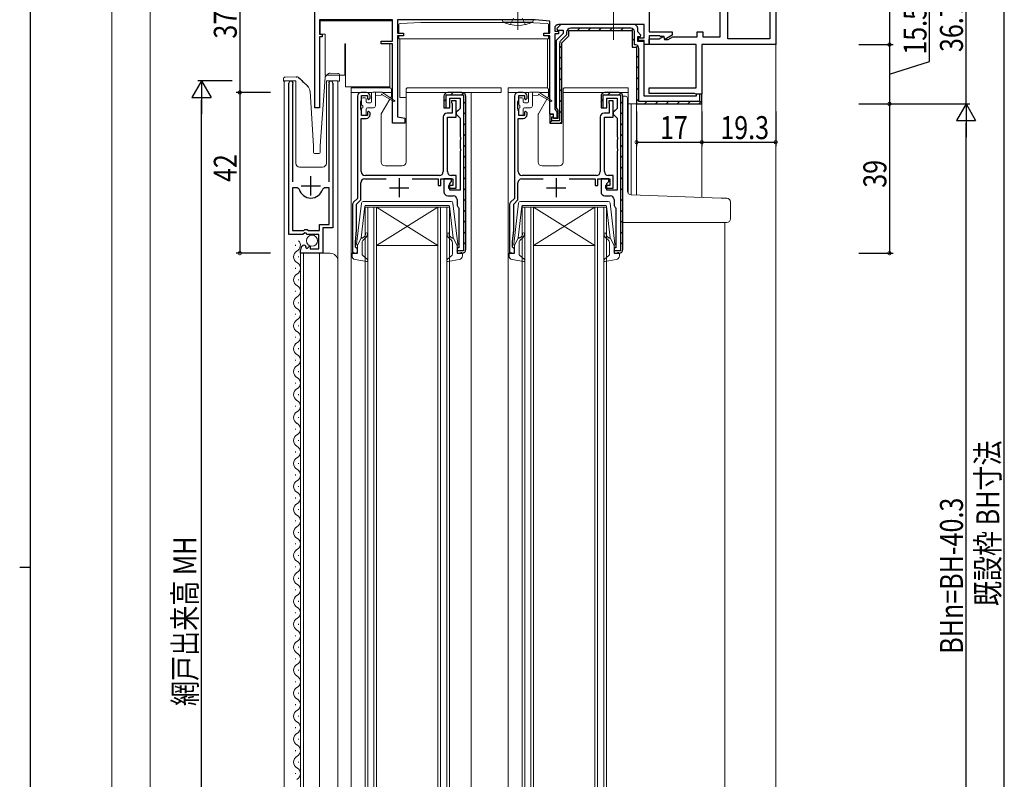
# Model space of a CAD drawing. Extents: x 0 to 793, y 0 to 564.
# Drawn here: x 0 to 257, y 243 to 442 of the extents above; entities that cross this region are included whole.
import ezdxf

# ---------------------------------------------------------------- set-up
doc = ezdxf.new("R2010")
doc.units = 0
doc.linetypes.add('YCENTER_1', pattern=[13, 10, -1, 1, -1])
for name, color, linetype in [('YKK_11', 7, 'CONTINUOUS'), ('YKK_12', 2, 'CONTINUOUS'), ('YKK_13', 4, 'CONTINUOUS'), ('YKK_D', 6, 'CONTINUOUS'), ('YKK_ZWAK', 7, 'CONTINUOUS'), ('YSS_K', 3, 'CONTINUOUS')]:
    doc.layers.add(name, color=color, linetype=linetype)
doc.styles.get("Standard").update_dxf_attribs({"font": 'ROMANS.SHX', "bigfont": 'EXTFONT.SHX'})

# ---------------------------------------------------------------- blocks, each defined once
blk = doc.blocks.new('A201')
at = {"layer": 'YKK_ZWAK', "color": 254, "linetype": 'Continuous'}
for p, q in [((21, 35), (21, 410)), ((19, 222.5), (21, 222.5))]:
    blk.add_line(p, q, dxfattribs=at)

msp = doc.modelspace()

# ---------------------------------------------------------------- linework, layer by layer
at = {"layer": 'YKK_11', "color": 7, "linetype": 'Continuous', "lineweight": 30}
for p, q in [((197.38, 464.62), (197.38, 435.42)), ((77.08, 418.92), (77.08, 460.62)), ((195.88, 460.12), (195.88, 436.92)), ((195.88, 460.12), (195.88, 436.92)), ((184.88, 436.92), (184.88, 451.62)), ((182.88, 437.42), (182.88, 446.12)), ((164.38, 444.02), (164.38, 438.72)), ((78.28, 441.92), (78.28, 438.12)), ((97.38, 441.92), (78.28, 441.92)), ((97.38, 436.32), (97.38, 441.92)), ((98.68, 441.92), (98.68, 438.42)), ((134.56, 441.92), (98.68, 441.92)), ((138.38, 441.52), (134.56, 441.92)), ((138.38, 438.42), (138.38, 441.52)), ((139.68, 439.62), (139.68, 438.92)), ((141.25, 440.62), (140.24, 439.61)), ((140.24, 439.61), (140.4, 439.22)), ((163.08, 440.62), (140.68, 440.62)), ((160.38, 440.62), (141.25, 440.62)), ((159.58, 439.72), (143.88, 439.72)), ((161.38, 438.74), (161.38, 439.62)), ((163.08, 437.22), (163.08, 440.62)), ((78.28, 438.12), (78.98, 438.12)), ((78.28, 437.42), (78.28, 418.92)), ((78.98, 437.42), (78.28, 437.42)), ((78.98, 438.12), (78.98, 437.42)), ((98.68, 438.42), (100.18, 438.42)), ((98.68, 437.72), (98.68, 416.56)), ((100.18, 437.72), (98.68, 437.72)), ((100.18, 438.42), (100.18, 437.72)), ((136.88, 438.42), (138.38, 438.42)), ((136.88, 437.72), (136.88, 438.42)), ((138.38, 437.72), (136.88, 437.72)), ((138.38, 417.22), (138.38, 437.72)), ((139.68, 438.92), (140.68, 438.92)), ((139.68, 438.22), (139.68, 418.52)), ((140.68, 438.22), (139.68, 438.22)), ((141.88, 438.32), (140.08, 436.52)), ((140.4, 439.22), (141.88, 439.22)), ((140.68, 438.92), (140.68, 438.22)), ((142.78, 437.95), (141.3, 436.47)), ((141.58, 435.9), (143.38, 437.7)), ((141.58, 435.9), (143.38, 437.7)), ((141.58, 435.9), (143.38, 437.7)), ((141.58, 435.9), (143.38, 437.7)), ((141.88, 439.22), (141.88, 438.32)), ((142.78, 438.62), (142.78, 437.95)), ((143.38, 439.12), (159.88, 439.12)), ((143.38, 437.7), (143.38, 439.12)), ((143.38, 439.12), (159.88, 439.12)), ((143.38, 437.7), (143.38, 439.12)), ((159.88, 439.12), (159.88, 434.72)), ((159.88, 439.12), (159.88, 434.72)), ((160.48, 435.32), (160.48, 438.82)), ((162.21, 437.91), (161.38, 438.74)), ((161.38, 437.52), (162.05, 437.52)), ((161.38, 436.22), (161.38, 437.52)), ((161.58, 437.22), (163.08, 437.22)), ((161.58, 436.52), (161.58, 437.22)), ((162.05, 437.52), (162.21, 437.91)), ((164.38, 438.72), (170.38, 438.72)), ((164.38, 437.72), (164.38, 435.42)), ((167.08, 437.72), (164.38, 437.72)), ((166.98, 436.92), (168.11, 437.58)), ((167.28, 437.52), (167.08, 437.72)), ((168.28, 437.52), (167.28, 437.52)), ((168.11, 437.58), (168.34, 436.72)), ((168.48, 436.77), (168.28, 437.52)), ((170.38, 437.86), (168.48, 436.77)), ((169.28, 436.72), (170.49, 437.42)), ((170.38, 438.72), (170.38, 437.86)), ((170.49, 437.42), (176.88, 437.42)), ((176.88, 438.72), (178.38, 438.72)), ((176.88, 437.42), (176.88, 438.72)), ((178.38, 438.72), (178.38, 437.42)), ((178.38, 437.42), (182.88, 437.42)), ((94.38, 436.32), (97.38, 436.32)), ((94.38, 435.62), (94.38, 436.32)), ((97.38, 435.62), (94.38, 435.62)), ((97.38, 414.92), (97.38, 435.62)), ((140.08, 436.52), (140.08, 418.89)), ((140.98, 435.69), (140.98, 415.52)), ((141.58, 414.92), (141.58, 435.9)), ((141.58, 414.92), (141.58, 435.9)), ((159.88, 434.72), (161.08, 434.72)), ((159.88, 434.72), (161.08, 434.72)), ((160.78, 435.32), (160.48, 435.32)), ((161.08, 434.72), (161.08, 419.92)), ((161.08, 434.72), (161.08, 419.92)), ((163.08, 436.22), (161.38, 436.22)), ((163.08, 436.52), (161.58, 436.52)), ((163.08, 435.42), (163.08, 436.52)), ((163.08, 421.92), (163.08, 436.22)), ((164.38, 435.42), (163.08, 435.42)), ((164.38, 436.92), (166.98, 436.92)), ((164.38, 435.42), (164.38, 436.92)), ((176.58, 435.42), (164.38, 435.42)), ((168.34, 436.72), (169.28, 436.72)), ((176.58, 424.12), (176.58, 435.42)), ((178.08, 435.42), (178.08, 422.42)), ((197.38, 435.42), (178.08, 435.42)), ((195.88, 436.92), (184.88, 436.92)), ((161.68, 420.52), (161.68, 434.42)), ((70.28, 385.82), (70.28, 425.37)), ((71.28, 425.06), (71.23, 424.89)), ((71.23, 424.89), (71.23, 399.52)), ((80.83, 424.89), (80.77, 425.06)), ((80.83, 399.52), (80.83, 424.89)), ((81.78, 425.37), (81.78, 387.52)), ((88.18, 421.92), (88.18, 395.22)), ((90.48, 422.92), (89.18, 422.92)), ((89.28, 422.12), (90.78, 422.12)), ((89.28, 420.92), (89.28, 422.12)), ((90.78, 422.12), (90.78, 421.32)), ((91.48, 421.42), (91.48, 421.92)), ((110.78, 421.92), (110.78, 418.92)), ((110.78, 421.92), (110.78, 418.92)), ((111.38, 422.32), (115.88, 422.32)), ((111.38, 418.92), (111.38, 422.32)), ((115.48, 422.92), (111.78, 422.92)), ((115.48, 422.92), (111.78, 422.92)), ((115.48, 422.92), (111.78, 422.92)), ((115.48, 422.92), (111.78, 422.92)), ((115.88, 422.32), (115.88, 381.52)), ((116.48, 381.92), (116.48, 421.92)), ((116.48, 381.92), (116.48, 421.92)), ((129.18, 421.92), (129.18, 395.22)), ((131.48, 422.92), (130.18, 422.92)), ((130.28, 422.12), (131.78, 422.12)), ((130.28, 420.92), (130.28, 422.12)), ((131.78, 422.12), (131.78, 421.32)), ((132.48, 421.42), (132.48, 421.92)), ((151.78, 421.92), (151.78, 418.92)), ((151.78, 421.92), (151.78, 418.92)), ((152.38, 422.32), (156.88, 422.32)), ((152.38, 418.92), (152.38, 422.32)), ((156.48, 422.92), (152.78, 422.92)), ((156.48, 422.92), (152.78, 422.92)), ((156.48, 422.92), (152.78, 422.92)), ((156.48, 422.92), (152.78, 422.92)), ((156.88, 422.32), (156.88, 381.52)), ((157.48, 381.92), (157.48, 421.92)), ((157.48, 381.92), (157.48, 421.92)), ((176.58, 421.92), (163.08, 421.92)), ((164.38, 424.12), (176.58, 424.12)), ((164.38, 422.62), (164.38, 424.12)), ((176.23, 422.62), (164.38, 422.62)), ((176.58, 422.42), (176.23, 422.62)), ((178.08, 422.42), (176.58, 422.42)), ((176.58, 422.42), (176.58, 421.92)), ((178.08, 422.42), (176.58, 422.42)), ((177.48, 422.42), (177.48, 420.52)), ((178.08, 422.42), (177.48, 422.42)), ((178.08, 419.92), (178.08, 422.42)), ((178.08, 419.92), (178.08, 422.42)), ((89.08, 420.47), (89.18, 420.7)), ((89.08, 418.57), (89.08, 420.47)), ((89.18, 420.7), (89.28, 420.92)), ((90.78, 421.32), (91.08, 421.02)), ((91.08, 421.02), (91.48, 421.42)), ((112.28, 421.42), (114.98, 421.42)), ((112.28, 418.92), (112.28, 421.42)), ((112.78, 420.72), (112.78, 420.32)), ((113.98, 420.72), (112.78, 420.72)), ((112.78, 420.32), (112.83, 420.15)), ((112.83, 420.15), (112.88, 419.99)), ((112.88, 419.99), (112.88, 417.52)), ((113.98, 416.42), (113.98, 420.72)), ((114.98, 421.42), (114.98, 418.72)), ((130.08, 420.47), (130.18, 420.7)), ((130.08, 418.57), (130.08, 420.47)), ((130.18, 420.7), (130.28, 420.92)), ((131.78, 421.32), (132.08, 421.02)), ((132.08, 421.02), (132.48, 421.42)), ((153.28, 421.42), (155.98, 421.42)), ((153.28, 418.92), (153.28, 421.42)), ((153.78, 420.72), (153.78, 420.32)), ((154.98, 420.72), (153.78, 420.72)), ((153.78, 420.32), (153.83, 420.15)), ((153.83, 420.15), (153.88, 419.99)), ((153.88, 419.99), (153.88, 417.52)), ((154.98, 416.42), (154.98, 420.72)), ((155.98, 421.42), (155.98, 418.72)), ((161.08, 419.92), (178.08, 419.92)), ((161.08, 419.92), (178.08, 419.92)), ((177.48, 420.52), (161.68, 420.52)), ((78.28, 418.92), (77.08, 418.92)), ((89.18, 418.34), (89.08, 418.57)), ((89.28, 418.12), (89.18, 418.34)), ((89.28, 416.92), (89.28, 418.12)), ((90.78, 416.92), (89.28, 416.92)), ((91.08, 418.02), (90.78, 417.72)), ((90.78, 417.72), (90.78, 416.92)), ((91.48, 417.62), (91.08, 418.02)), ((91.48, 417.12), (91.48, 417.62)), ((98.68, 416.56), (100.58, 416.22)), ((110.58, 416.52), (110.58, 402.22)), ((110.78, 418.92), (112.28, 418.92)), ((110.78, 418.92), (111.38, 418.92)), ((112.88, 417.52), (111.58, 417.52)), ((114.48, 418.22), (113.98, 417.72)), ((113.98, 417.72), (113.98, 417.22)), ((113.98, 417.22), (114.48, 416.72)), ((114.98, 418.72), (114.48, 418.22)), ((114.48, 416.72), (114.98, 416.22)), ((130.18, 418.34), (130.08, 418.57)), ((130.28, 418.12), (130.18, 418.34)), ((130.28, 416.92), (130.28, 418.12)), ((131.78, 416.92), (130.28, 416.92)), ((132.08, 418.02), (131.78, 417.72)), ((131.78, 417.72), (131.78, 416.92)), ((132.48, 417.62), (132.08, 418.02)), ((132.48, 417.12), (132.48, 417.62)), ((139.38, 417.22), (138.38, 417.22)), ((138.38, 417.12), (138.38, 414.92)), ((139.38, 417.12), (138.38, 417.12)), ((138.38, 417.12), (138.38, 414.92)), ((139.38, 417.12), (138.38, 417.12)), ((138.98, 416.52), (139.38, 416.52)), ((138.98, 415.52), (138.98, 416.52)), ((139.38, 416.22), (139.38, 417.22)), ((139.38, 416.52), (139.38, 417.12)), ((139.38, 416.12), (139.38, 417.12)), ((139.68, 418.52), (139.98, 418.22)), ((139.98, 418.22), (140.28, 417.92)), ((140.08, 418.89), (140.28, 418.6)), ((140.28, 418.6), (140.48, 418.32)), ((140.28, 417.92), (140.28, 416.22)), ((140.48, 418.32), (140.48, 416.12)), ((151.58, 416.52), (151.58, 402.22)), ((151.78, 418.92), (153.28, 418.92)), ((151.78, 418.92), (152.38, 418.92)), ((153.88, 417.52), (152.58, 417.52)), ((155.48, 418.22), (154.98, 417.72)), ((154.98, 417.72), (154.98, 417.22)), ((154.98, 417.22), (155.48, 416.72)), ((155.98, 418.72), (155.48, 418.22)), ((155.48, 416.72), (155.98, 416.22)), ((89.18, 416.12), (90.48, 416.12)), ((89.18, 402.22), (89.18, 416.12)), ((100.58, 414.92), (97.38, 414.92)), ((100.58, 416.22), (100.58, 414.92)), ((111.68, 416.42), (113.98, 416.42)), ((111.68, 402.22), (111.68, 416.42)), ((114.98, 416.22), (114.98, 411.38)), ((130.18, 416.12), (131.48, 416.12)), ((130.18, 402.22), (130.18, 416.12)), ((138.38, 414.92), (141.58, 414.92)), ((138.38, 414.92), (141.58, 414.92)), ((140.98, 415.52), (138.98, 415.52)), ((140.28, 416.22), (139.38, 416.22)), ((140.48, 416.12), (139.38, 416.12)), ((152.68, 416.42), (154.98, 416.42)), ((152.68, 402.22), (152.68, 416.42)), ((155.98, 416.22), (155.98, 411.38)), ((114.98, 411.38), (115.1, 411.2)), ((155.98, 411.38), (156.1, 411.2)), ((115.1, 410.65), (114.98, 410.46)), ((114.98, 410.46), (114.98, 408.38)), ((115.1, 411.2), (115.1, 410.65)), ((156.1, 410.65), (155.98, 410.46)), ((155.98, 410.46), (155.98, 408.38)), ((156.1, 411.2), (156.1, 410.65)), ((114.98, 408.38), (115.1, 408.2)), ((115.1, 407.65), (114.98, 407.46)), ((114.98, 407.46), (114.98, 397.42)), ((115.1, 408.2), (115.1, 407.65)), ((155.98, 408.38), (156.1, 408.2)), ((156.1, 407.65), (155.98, 407.46)), ((155.98, 407.46), (155.98, 397.42)), ((156.1, 408.2), (156.1, 407.65)), ((109.58, 401.22), (90.18, 401.22)), ((113.98, 401.22), (112.68, 401.22)), ((113.98, 397.92), (113.98, 401.22)), ((150.58, 401.22), (131.18, 401.22)), ((154.98, 401.22), (153.68, 401.22)), ((154.98, 397.92), (154.98, 401.22)), ((73.53, 398.52), (78.53, 398.52)), ((76.03, 396.02), (76.03, 401.02)), ((89.08, 394.85), (89.08, 399.32)), ((90.08, 400.32), (95.68, 400.32)), ((99.08, 400.52), (99.08, 395.52)), ((102.47, 400.32), (109.28, 400.32)), ((109.28, 400.32), (109.28, 398.62)), ((109.28, 398.62), (109.98, 398.62)), ((109.98, 400.32), (113.08, 400.32)), ((109.98, 398.62), (109.98, 400.32)), ((110.78, 400.32), (110.78, 396.92)), ((112.78, 400.32), (110.78, 400.32)), ((111.98, 398.62), (111.98, 397.92)), ((113.08, 398.62), (111.98, 398.62)), ((112.28, 399.12), (112.78, 399.62)), ((112.28, 397.42), (112.28, 399.12)), ((112.78, 399.62), (112.78, 400.32)), ((113.08, 400.32), (113.08, 398.62)), ((130.08, 394.85), (130.08, 399.32)), ((131.08, 400.32), (136.68, 400.32)), ((140.08, 400.52), (140.08, 395.52)), ((143.47, 400.32), (150.28, 400.32)), ((150.28, 400.32), (150.28, 398.62)), ((150.28, 398.62), (150.98, 398.62)), ((150.98, 400.32), (154.08, 400.32)), ((150.98, 398.62), (150.98, 400.32)), ((151.78, 400.32), (151.78, 396.92)), ((153.78, 400.32), (151.78, 400.32)), ((152.98, 398.62), (152.98, 397.92)), ((154.08, 398.62), (152.98, 398.62)), ((153.28, 399.12), (153.78, 399.62)), ((153.28, 397.42), (153.28, 399.12)), ((153.78, 399.62), (153.78, 400.32)), ((154.08, 400.32), (154.08, 398.62)), ((72.46, 398.02), (71.23, 398.02)), ((71.23, 398.02), (71.23, 386.82)), ((71.23, 398.02), (71.23, 386.82)), ((72.94, 397.66), (72.46, 398.02)), ((79.59, 398.02), (79.11, 397.66)), ((80.83, 398.02), (79.59, 398.02)), ((80.83, 388.42), (80.83, 398.02)), ((96.58, 398.02), (101.58, 398.02)), ((111.78, 395.92), (113.18, 395.92)), ((111.98, 397.92), (113.98, 397.92)), ((114.98, 397.42), (112.28, 397.42)), ((137.58, 398.02), (142.58, 398.02)), ((152.78, 395.92), (154.18, 395.92)), ((152.98, 397.92), (154.98, 397.92)), ((155.98, 397.42), (153.28, 397.42)), ((86.88, 393.51), (86.88, 380.92)), ((88.18, 395.22), (87.17, 394.21)), ((87.98, 393.75), (89.08, 394.85)), ((87.98, 386.92), (87.98, 393.75)), ((114.18, 394.92), (114.18, 393.62)), ((127.88, 393.51), (127.88, 380.92)), ((129.18, 395.22), (128.17, 394.21)), ((128.98, 393.75), (130.08, 394.85)), ((128.98, 386.92), (128.98, 393.75)), ((155.18, 394.92), (155.18, 393.62)), ((114.56, 392.83), (114.68, 392.6)), ((114.68, 392.6), (114.68, 382.32)), ((155.56, 392.83), (155.68, 392.6)), ((155.68, 392.6), (155.68, 382.32)), ((78.28, 388.42), (80.83, 388.42)), ((78.28, 386.82), (78.28, 388.42)), ((73.91, 385.82), (70.28, 385.82)), ((71.23, 386.82), (74.18, 386.82)), ((74.45, 386.28), (73.91, 385.82)), ((74.18, 386.82), (74.48, 387.12)), ((74.78, 386.12), (74.45, 386.28)), ((74.48, 387.12), (75.08, 387.12)), ((75.08, 385.82), (74.78, 386.12)), ((75.08, 387.12), (75.38, 386.82)), ((78.08, 385.82), (75.08, 385.82)), ((75.38, 386.82), (78.28, 386.82)), ((78.08, 382.02), (78.08, 385.82)), ((79.18, 387.52), (79.18, 380.92)), ((81.78, 387.52), (79.18, 387.52)), ((87.68, 383.92), (87.98, 386.92)), ((128.68, 383.92), (128.98, 386.92)), ((87.68, 382.52), (87.68, 383.92)), ((128.68, 382.52), (128.68, 383.92)), ((73.28, 380.92), (73.28, 381.73)), ((79.18, 380.92), (73.28, 380.92)), ((74.46, 383.02), (74.67, 382.77)), ((74.67, 382.77), (74.58, 382.45)), ((74.58, 382.45), (75.05, 382.18)), ((75.05, 382.18), (75.63, 382.76)), ((75.63, 382.76), (75.88, 382.66)), ((75.88, 382.66), (75.88, 382.02)), ((75.88, 382.02), (78.08, 382.02)), ((86.88, 380.92), (88.18, 380.92)), ((87.88, 382.32), (87.68, 382.52)), ((88.18, 382.02), (87.88, 382.32)), ((88.18, 380.92), (88.18, 382.02)), ((114.18, 382.32), (114.18, 380.92)), ((114.68, 382.32), (114.18, 382.32)), ((114.18, 381.52), (114.18, 380.92)), ((115.88, 381.52), (114.18, 381.52)), ((114.18, 380.92), (115.48, 380.92)), ((114.18, 380.92), (115.48, 380.92)), ((127.88, 380.92), (129.18, 380.92)), ((128.88, 382.32), (128.68, 382.52)), ((129.18, 382.02), (128.88, 382.32)), ((129.18, 380.92), (129.18, 382.02)), ((155.18, 382.32), (155.18, 380.92)), ((155.68, 382.32), (155.18, 382.32)), ((155.18, 381.52), (155.18, 380.92)), ((156.88, 381.52), (155.18, 381.52)), ((155.18, 380.92), (156.48, 380.92)), ((155.18, 380.92), (156.48, 380.92))]:
    msp.add_line(p, q, dxfattribs=at)
at = {"layer": 'YKK_11', "color": 7}
for p, q in [((145.61, 439.12), (146.21, 439.72)), ((148.43, 439.12), (149.03, 439.72)), ((151.26, 439.12), (151.86, 439.72)), ((154.09, 439.12), (154.69, 439.72)), ((156.92, 439.12), (157.52, 439.72)), ((159.71, 439.09), (160.14, 439.52)), ((140.98, 434.49), (141.58, 435.09)), ((159.88, 436.42), (160.48, 437.02)), ((160.95, 434.67), (161.38, 435.09)), ((140.98, 431.66), (141.58, 432.26)), ((161.08, 431.96), (161.68, 432.56)), ((140.98, 428.83), (141.58, 429.43)), ((161.08, 429.14), (161.68, 429.74)), ((161.08, 426.31), (161.68, 426.91)), ((140.98, 426.01), (141.58, 426.61)), ((112.58, 422.32), (113.18, 422.92)), ((115.41, 422.32), (115.91, 422.82)), ((140.98, 423.18), (141.58, 423.78)), ((153.58, 422.32), (154.18, 422.92)), ((156.41, 422.32), (156.91, 422.82)), ((161.08, 423.48), (161.68, 424.08)), ((110.78, 420.52), (111.38, 421.12)), ((115.88, 419.96), (116.48, 420.56)), ((140.98, 420.35), (141.58, 420.95)), ((151.78, 420.52), (152.38, 421.12)), ((156.88, 419.96), (157.48, 420.56)), ((161.08, 420.65), (161.68, 421.25)), ((163.17, 419.92), (163.77, 420.52)), ((166, 419.92), (166.6, 420.52)), ((168.83, 419.92), (169.43, 420.52)), ((171.66, 419.92), (172.26, 420.52)), ((174.49, 419.92), (175.09, 420.52)), ((177.32, 419.92), (178.08, 420.68)), ((115.88, 417.13), (116.48, 417.73)), ((140.98, 417.52), (141.58, 418.12)), ((156.88, 417.13), (157.48, 417.73)), ((115.88, 414.3), (116.48, 414.9)), ((138.52, 415.07), (138.98, 415.52)), ((141.23, 414.94), (141.55, 415.27)), ((156.88, 414.3), (157.48, 414.9)), ((115.88, 411.48), (116.48, 412.08)), ((156.88, 411.48), (157.48, 412.08)), ((115.88, 408.65), (116.48, 409.25)), ((156.88, 408.65), (157.48, 409.25)), ((115.88, 405.82), (116.48, 406.42)), ((156.88, 405.82), (157.48, 406.42)), ((115.88, 402.99), (116.48, 403.59)), ((156.88, 402.99), (157.48, 403.59)), ((115.88, 400.16), (116.48, 400.76)), ((156.88, 400.16), (157.48, 400.76)), ((115.88, 397.33), (116.48, 397.93)), ((156.88, 397.33), (157.48, 397.93)), ((115.88, 394.51), (116.48, 395.11)), ((156.88, 394.51), (157.48, 395.11)), ((115.88, 391.68), (116.48, 392.28)), ((156.88, 391.68), (157.48, 392.28)), ((115.88, 388.85), (116.48, 389.45)), ((156.88, 388.85), (157.48, 389.45)), ((115.88, 386.02), (116.48, 386.62)), ((156.88, 386.02), (157.48, 386.62)), ((115.88, 383.19), (116.48, 383.79)), ((156.88, 383.19), (157.48, 383.79)), ((114.18, 381.49), (114.2, 381.52)), ((155.18, 381.49), (155.2, 381.52))]:
    msp.add_line(p, q, dxfattribs=at)
at = {"layer": 'YKK_11', "color": 7, "linetype": 'Continuous', "lineweight": 30}
for centre, radius, start, end in [((140.68, 439.62), 1, 90, 180), ((143.88, 438.62), 1.1, 90, 180), ((159.58, 438.82), 0.9, 0, 90), ((160.38, 439.62), 1, 0, 90), ((142.08, 435.69), 1.1, 135, 180), ((160.78, 434.42), 0.9, 0, 90), ((70.83, 425.37), 0.55, 325.4397, 180), ((81.23, 425.37), 0.55, 360, 214.5603), ((89.18, 421.92), 1, 90, 180), ((90.48, 421.92), 1, 0, 90), ((111.78, 421.92), 1, 90, 180), ((111.78, 421.92), 1, 90, 180), ((115.48, 421.92), 1, 0, 90), ((115.48, 421.92), 1, 0, 90), ((130.18, 421.92), 1, 90, 180), ((131.48, 421.92), 1, 0, 90), ((152.78, 421.92), 1, 90, 180), ((152.78, 421.92), 1, 90, 180), ((156.48, 421.92), 1, 0, 90), ((156.48, 421.92), 1, 0, 90), ((90.48, 417.12), 1, 270, 360), ((111.58, 416.52), 1, 90, 180), ((131.48, 417.12), 1, 270, 360), ((152.58, 416.52), 1, 90, 180), ((90.18, 402.22), 1, 180, 270), ((109.58, 402.22), 1, 270, 360), ((112.68, 402.22), 1, 180, 270), ((131.18, 402.22), 1, 180, 270), ((150.58, 402.22), 1, 270, 360), ((153.68, 402.22), 1, 180, 270), ((90.08, 399.32), 1, 90, 180), ((131.08, 399.32), 1, 90, 180), ((76.03, 398.52), 3.2, 195.6804, 344.3196), ((111.78, 396.92), 1, 180, 270), ((113.18, 394.92), 1, 0, 90), ((152.78, 396.92), 1, 180, 270), ((154.18, 394.92), 1, 0, 90), ((87.88, 393.51), 1, 135, 180), ((115.18, 393.62), 1, 180, 232.0201), ((128.88, 393.51), 1, 135, 180), ((156.18, 393.62), 1, 180, 232.0201), ((74.58, 381.73), 1.3, 95.2159, 180), ((115.48, 381.92), 1, 270, 0), ((115.48, 381.92), 1, 270, 0), ((156.48, 381.92), 1, 270, 0), ((156.48, 381.92), 1, 270, 0)]:
    msp.add_arc(centre, radius, start, end, dxfattribs=at)
at = {"layer": 'YKK_12', "color": 2, "linetype": 'Continuous', "lineweight": 13}
for p, q in [((197.38, 435.72), (197.38, 166.12)), ((69.08, 425.92), (69.08, 138.72)), ((72.08, 425.92), (69.08, 425.92)), ((72.08, 425.92), (72.08, 404.42)), ((80.08, 425.92), (80.08, 404.42)), ((83.08, 425.92), (80.08, 425.92)), ((83.08, 425.92), (83.08, 138.72)), ((86.58, 422.92), (86.58, 156.72)), ((117.88, 422.92), (117.88, 182.35)), ((127.58, 422.92), (127.58, 156.72)), ((158.88, 422.92), (158.88, 396.53)), ((161.38, 419.92), (158.88, 419.92)), ((159.68, 419.92), (159.68, 396.13)), ((161.08, 419.92), (161.08, 396.08)), ((178.08, 420.22), (178.08, 395.48)), ((73.08, 403.42), (79.08, 403.42)), ((90.18, 392.92), (93.18, 392.92)), ((90.18, 196.72), (90.18, 392.92)), ((90.88, 392.92), (90.88, 196.72)), ((92.48, 196.72), (92.48, 392.92)), ((109.18, 392.92), (93.18, 382.92)), ((93.18, 392.92), (109.18, 382.92)), ((93.18, 392.92), (109.18, 392.92)), ((93.18, 392.92), (93.18, 196.72)), ((109.18, 392.92), (112.18, 392.92)), ((109.18, 196.72), (109.18, 392.92)), ((109.88, 392.92), (109.88, 196.72)), ((111.48, 196.72), (111.48, 392.92)), ((112.18, 392.92), (112.18, 196.72)), ((131.18, 392.92), (134.18, 392.92)), ((131.18, 196.72), (131.18, 392.92)), ((131.88, 392.92), (131.88, 196.72)), ((133.48, 196.72), (133.48, 392.92)), ((150.18, 392.92), (134.18, 382.92)), ((134.18, 392.92), (150.18, 382.92)), ((134.18, 392.92), (150.18, 392.92)), ((134.18, 392.92), (134.18, 196.72)), ((150.18, 392.92), (153.18, 392.92)), ((150.18, 196.72), (150.18, 392.92)), ((150.88, 392.92), (150.88, 196.72)), ((152.48, 196.72), (152.48, 392.92)), ((153.18, 392.92), (153.18, 196.72)), ((184.08, 388.92), (184.08, 190.72)), ((72.02, 382.87), (72.02, 383.07)), ((73.28, 380.92), (81.08, 380.92)), ((73.28, 380.92), (73.28, 183.72)), ((74.08, 380.92), (74.08, 183.72)), ((78.28, 380.92), (78.28, 183.72)), ((93.18, 382.92), (109.18, 382.92)), ((134.18, 382.92), (150.18, 382.92)), ((72.78, 379.87), (72.78, 380.07)), ((72.02, 376.87), (72.02, 377.07)), ((72.78, 373.87), (72.78, 374.07)), ((72.02, 370.87), (72.02, 371.07)), ((72.78, 367.87), (72.78, 368.07)), ((72.02, 364.87), (72.02, 365.07)), ((72.78, 361.87), (72.78, 362.07)), ((72.02, 358.87), (72.02, 359.07)), ((72.78, 355.87), (72.78, 356.07)), ((72.02, 352.87), (72.02, 353.07)), ((72.78, 349.87), (72.78, 350.07)), ((72.02, 346.87), (72.02, 347.07)), ((72.78, 343.87), (72.78, 344.07)), ((72.02, 340.87), (72.02, 341.07)), ((72.78, 337.87), (72.78, 338.07)), ((72.02, 334.87), (72.02, 335.07)), ((72.78, 331.87), (72.78, 332.07)), ((72.02, 328.87), (72.02, 329.07)), ((72.78, 325.87), (72.78, 326.07)), ((72.02, 322.87), (72.02, 323.07)), ((72.78, 319.87), (72.78, 320.07)), ((72.02, 316.87), (72.02, 317.07)), ((72.78, 313.87), (72.78, 314.07)), ((72.02, 310.87), (72.02, 311.07)), ((72.78, 307.87), (72.78, 308.07)), ((72.02, 304.87), (72.02, 305.07)), ((72.78, 301.87), (72.78, 302.07)), ((72.02, 298.87), (72.02, 299.07)), ((72.78, 295.87), (72.78, 296.07)), ((72.02, 292.87), (72.02, 293.07)), ((72.78, 289.87), (72.78, 290.07)), ((72.02, 286.87), (72.02, 287.07)), ((72.78, 283.87), (72.78, 284.07)), ((72.02, 280.87), (72.02, 281.07)), ((72.78, 277.87), (72.78, 278.07)), ((72.02, 274.87), (72.02, 275.07)), ((72.78, 271.87), (72.78, 272.07)), ((72.02, 268.87), (72.02, 269.07)), ((72.78, 265.87), (72.78, 266.07)), ((72.02, 262.87), (72.02, 263.07)), ((72.78, 259.87), (72.78, 260.07)), ((72.02, 256.87), (72.02, 257.07)), ((72.78, 253.87), (72.78, 254.07)), ((72.02, 250.87), (72.02, 251.07)), ((72.78, 247.87), (72.78, 248.07)), ((72.02, 244.87), (72.02, 245.07))]:
    msp.add_line(p, q, dxfattribs=at)
for centre, radius, start, end in [((73.08, 404.42), 1, 180, 270), ((79.08, 404.42), 1, 270, 0), ((71.56, 382.97), 1.72, 299.2025, 44.2921), ((73.23, 379.97), 1.72, 119.2025, 240.7975), ((81.08, 378.92), 2, 0, 90), ((71.56, 376.97), 1.72, 299.2025, 60.7975), ((73.23, 373.97), 1.72, 119.2025, 240.7975), ((71.56, 370.97), 1.72, 299.2025, 60.7975), ((73.23, 367.97), 1.72, 119.2025, 240.7975), ((71.56, 364.97), 1.72, 299.2025, 60.7975), ((73.23, 361.97), 1.72, 119.2025, 240.7975), ((71.56, 358.97), 1.72, 299.2025, 60.7975), ((73.23, 355.97), 1.72, 119.2025, 240.7975), ((71.56, 352.97), 1.72, 299.2025, 60.7975), ((73.23, 349.97), 1.72, 119.2025, 240.7975), ((71.56, 346.97), 1.72, 299.2025, 60.7975), ((73.23, 343.97), 1.72, 119.2025, 240.7975), ((71.56, 340.97), 1.72, 299.2025, 60.7975), ((73.23, 337.97), 1.72, 119.2025, 240.7975), ((71.56, 334.97), 1.72, 299.2025, 60.7975), ((73.23, 331.97), 1.72, 119.2025, 240.7975), ((71.56, 328.97), 1.72, 299.2025, 60.7975), ((73.23, 325.97), 1.72, 119.2025, 240.7975), ((71.56, 322.97), 1.72, 299.2025, 60.7975), ((73.23, 319.97), 1.72, 119.2025, 240.7975), ((71.56, 316.97), 1.72, 299.2025, 60.7975), ((73.23, 313.97), 1.72, 119.2025, 240.7975), ((71.56, 310.97), 1.72, 299.2025, 60.7975), ((73.23, 307.97), 1.72, 119.2025, 240.7975), ((71.56, 304.97), 1.72, 299.2025, 60.7975), ((73.23, 301.97), 1.72, 119.2025, 240.7975), ((71.56, 298.97), 1.72, 299.2025, 60.7975), ((73.23, 295.97), 1.72, 119.2025, 240.7975), ((71.56, 292.97), 1.72, 299.2025, 60.7975), ((73.23, 289.97), 1.72, 119.2025, 240.7975), ((71.56, 286.97), 1.72, 299.2025, 60.7975), ((73.23, 283.97), 1.72, 119.2025, 240.7975), ((71.56, 280.97), 1.72, 299.2025, 60.7975), ((73.23, 277.97), 1.72, 119.2025, 240.7975), ((71.56, 274.97), 1.72, 299.2025, 60.7975), ((73.23, 271.97), 1.72, 119.2025, 240.7975), ((71.56, 268.97), 1.72, 299.2025, 60.7975), ((73.23, 265.97), 1.72, 119.2025, 240.7975), ((71.56, 262.97), 1.72, 299.2025, 60.7975), ((73.23, 259.97), 1.72, 119.2025, 240.7975), ((71.56, 256.97), 1.72, 299.2025, 60.7975), ((73.23, 253.97), 1.72, 119.2025, 240.7975), ((71.56, 250.97), 1.72, 299.2025, 60.7975), ((73.23, 247.97), 1.72, 119.2025, 240.7975), ((71.56, 244.97), 1.72, 299.2025, 60.7975)]:
    msp.add_arc(centre, radius, start, end, dxfattribs=at)
at = {"layer": 'YKK_13', "color": 4, "linetype": 'Continuous', "lineweight": 13}
for p, q in [((130.08, 439.27), (130.08, 467.96)), ((128.08, 440.61), (128.93, 442.32)), ((132.08, 440.61), (131.22, 442.32)), ((78.48, 438.12), (78.48, 441.62)), ((78.48, 441.62), (97.38, 441.62)), ((97.38, 441.62), (97.38, 436.62)), ((99.03, 438.42), (99.03, 440.64)), ((99.31, 440.94), (104.73, 441.22)), ((132.33, 441.22), (104.73, 441.22)), ((126.08, 441.92), (126.15, 441.27)), ((126.15, 441.27), (134, 441.27)), ((132.33, 441.22), (137.74, 440.94)), ((134.08, 441.92), (134, 441.27)), ((138.03, 438.42), (138.03, 440.64)), ((79.78, 438.12), (78.48, 438.12)), ((79.78, 438.12), (79.78, 427.42)), ((99.03, 436.92), (99.03, 437.72)), ((138.03, 436.92), (138.03, 437.72)), ((84.88, 435.62), (84.88, 427.42)), ((85.08, 435.62), (84.88, 435.62)), ((85.08, 424.42), (85.08, 435.62)), ((96.68, 424.42), (96.68, 435.62)), ((101.95, 436.92), (99.03, 436.92)), ((99.23, 436.92), (99.23, 436.69)), ((99.23, 433.62), (99.23, 436.69)), ((138.03, 436.92), (101.95, 436.92)), ((137.83, 436.69), (137.83, 436.92)), ((137.83, 433.62), (137.83, 436.69)), ((99.23, 421.62), (99.23, 433.62)), ((137.83, 424.06), (137.83, 433.62)), ((69.35, 426.91), (72.2, 427.01)), ((78.48, 408.94), (79.72, 426.78)), ((84.88, 427.42), (79.78, 427.42)), ((79.88, 427.11), (80.66, 427.83)), ((81.02, 427.97), (83.04, 427.9)), ((83.52, 427.38), (83.47, 425.88)), ((68.88, 425.89), (68.87, 426.39)), ((68.89, 425.89), (68.88, 425.89)), ((68.92, 425.89), (68.89, 425.89)), ((68.97, 425.9), (68.92, 425.89)), ((69.03, 425.9), (68.97, 425.9)), ((69.1, 425.9), (69.03, 425.9)), ((69.19, 425.9), (69.1, 425.9)), ((69.29, 425.91), (69.19, 425.9)), ((69.38, 425.91), (69.29, 425.91)), ((69.38, 425.91), (69.48, 425.91)), ((82.57, 425.91), (82.97, 425.9)), ((83.07, 425.9), (82.97, 425.9)), ((83.16, 425.89), (83.07, 425.9)), ((83.25, 425.89), (83.16, 425.89)), ((83.32, 425.89), (83.25, 425.89)), ((83.38, 425.88), (83.32, 425.89)), ((83.43, 425.88), (83.38, 425.88)), ((83.46, 425.88), (83.43, 425.88)), ((83.47, 425.88), (83.46, 425.88)), ((85.08, 424.42), (96.68, 424.42)), ((76.68, 408.92), (75.8, 423.25)), ((86.58, 424.12), (89.28, 424.12)), ((86.58, 424.12), (86.58, 422.92)), ((86.58, 422.92), (91.96, 422.92)), ((89.28, 424.12), (91.38, 424.12)), ((96.58, 424.12), (91.38, 424.12)), ((91.88, 422.72), (91.88, 420.52)), ((92.18, 423.02), (94.57, 423.02)), ((92.88, 419.42), (92.88, 423.02)), ((94.37, 422.22), (92.88, 422.02)), ((97.67, 420.89), (94.57, 423.02)), ((94.72, 422.92), (97.08, 422.92)), ((94.77, 422.22), (97.67, 420.54)), ((96.83, 421.47), (97.04, 421.83)), ((97.08, 421.98), (97.08, 423.62)), ((100.88, 421.62), (99.23, 421.62)), ((100.88, 423.62), (100.88, 404.72)), ((100.88, 422.92), (125.68, 422.92)), ((114.48, 424.12), (101.38, 424.12)), ((114.48, 424.12), (125.68, 424.12)), ((125.68, 424.12), (125.68, 422.92)), ((127.58, 424.12), (130.28, 424.12)), ((127.58, 424.12), (127.58, 422.92)), ((127.58, 422.92), (132.96, 422.92)), ((130.28, 424.12), (132.38, 424.12)), ((137.58, 424.12), (132.38, 424.12)), ((132.88, 422.72), (132.88, 420.52)), ((133.18, 423.02), (135.57, 423.02)), ((133.88, 419.42), (133.88, 423.02)), ((135.37, 422.22), (133.88, 422.02)), ((138.67, 420.89), (135.57, 423.02)), ((135.72, 422.92), (138.08, 422.92)), ((135.77, 422.22), (138.67, 420.54)), ((137.83, 421.47), (138.04, 421.83)), ((138.08, 421.98), (138.08, 423.62)), ((141.88, 423.62), (141.88, 404.72)), ((141.88, 422.92), (158.88, 422.92)), ((155.48, 424.12), (142.38, 424.12)), ((155.48, 424.12), (158.88, 424.12)), ((157.48, 421.92), (158.18, 421.92)), ((158.88, 424.12), (158.88, 422.92)), ((89.28, 419.82), (89.28, 421.22)), ((89.58, 421.52), (90.18, 421.52)), ((89.58, 419.52), (89.58, 418.92)), ((90.48, 420.52), (90.48, 421.22)), ((90.78, 420.22), (91.58, 420.22)), ((94.42, 417.29), (96.64, 421.14)), ((130.28, 419.82), (130.28, 421.22)), ((130.58, 421.52), (131.18, 421.52)), ((130.58, 419.52), (130.58, 418.92)), ((131.48, 420.52), (131.48, 421.22)), ((131.78, 420.22), (132.58, 420.22)), ((135.42, 417.29), (137.64, 421.14)), ((158.68, 397.13), (158.68, 421.42)), ((89.28, 417.22), (89.28, 418.62)), ((90.18, 416.92), (89.58, 416.92)), ((90.48, 417.22), (90.48, 418.62)), ((90.78, 418.92), (92.38, 418.92)), ((94.38, 404.72), (94.38, 417.14)), ((130.28, 417.22), (130.28, 418.62)), ((131.18, 416.92), (130.58, 416.92)), ((131.48, 417.22), (131.48, 418.62)), ((131.78, 418.92), (133.38, 418.92)), ((135.38, 404.72), (135.38, 417.14)), ((76.68, 407.42), (76.68, 408.92)), ((78.48, 407.42), (78.48, 408.91)), ((77.18, 406.92), (77.98, 406.92)), ((99.88, 403.72), (95.38, 403.72)), ((140.88, 403.72), (136.38, 403.72)), ((157.48, 404.75), (157.48, 389.92)), ((183.16, 395.31), (159.64, 396.13)), ((89.22, 393.98), (87.98, 383.24)), ((112.63, 394.42), (89.72, 394.42)), ((90.44, 393.42), (101.18, 393.42)), ((111.91, 393.42), (101.18, 393.42)), ((113.13, 393.98), (114.37, 383.24)), ((130.22, 393.98), (128.98, 383.24)), ((153.63, 394.42), (130.72, 394.42)), ((131.44, 393.42), (142.18, 393.42)), ((152.91, 393.42), (142.18, 393.42)), ((154.13, 393.98), (155.37, 383.24)), ((184.61, 395.25), (183.16, 395.31)), ((185.58, 389.92), (185.58, 394.26)), ((90.14, 393.16), (89.19, 384.92)), ((112.21, 393.16), (113.16, 384.92)), ((131.14, 393.16), (130.19, 384.92)), ((153.21, 393.16), (154.16, 384.92)), ((157.48, 389.92), (157.48, 388.92)), ((157.48, 388.92), (183.13, 388.92)), ((183.13, 388.92), (184.58, 388.92)), ((88.18, 382.92), (89.19, 384.92)), ((89.38, 383.65), (89.38, 380.65)), ((89.54, 384.91), (89.92, 385.23)), ((90.24, 384.85), (89.73, 384.42)), ((112.11, 384.85), (112.62, 384.42)), ((112.82, 384.91), (112.43, 385.23)), ((112.98, 383.65), (112.98, 380.65)), ((114.18, 382.92), (113.16, 384.92)), ((129.18, 382.92), (130.19, 384.92)), ((130.38, 383.65), (130.38, 380.65)), ((130.54, 384.91), (130.92, 385.23)), ((131.24, 384.85), (130.73, 384.42)), ((153.11, 384.85), (153.62, 384.42)), ((153.82, 384.91), (153.43, 385.23)), ((153.98, 383.65), (153.98, 380.65)), ((155.18, 382.92), (154.16, 384.92)), ((86.78, 380.25), (86.78, 380.82)), ((87.8, 380.93), (87.16, 381.11)), ((88.18, 382.92), (88.18, 381.22)), ((114.18, 382.92), (114.18, 381.22)), ((114.56, 380.93), (115.2, 381.11)), ((115.58, 380.25), (115.58, 380.82)), ((127.78, 380.25), (127.78, 380.82)), ((128.8, 380.93), (128.16, 381.11)), ((129.18, 382.92), (129.18, 381.22)), ((155.18, 382.92), (155.18, 381.22)), ((155.56, 380.93), (156.2, 381.11)), ((156.58, 380.25), (156.58, 380.82)), ((87.59, 379.27), (90.52, 378.73)), ((89.47, 380.43), (90.78, 379.24)), ((112.88, 380.43), (111.57, 379.24)), ((114.76, 379.27), (111.83, 378.73)), ((128.59, 379.27), (131.52, 378.73)), ((130.47, 380.43), (131.78, 379.24)), ((153.88, 380.43), (152.57, 379.24)), ((155.76, 379.27), (152.83, 378.73))]:
    msp.add_line(p, q, dxfattribs=at)
at = {"layer": 'YKK_13', "color": 4, "linetype": 'YCENTER_1', "lineweight": 13}
msp.add_line((155.08, 436.62), (155.08, 450.12), dxfattribs=at)
at = {"layer": 'YKK_13', "color": 4, "linetype": 'Continuous'}
for p, q in [((72.2, 427.01), (72.25, 427.01)), ((72.25, 427.01), (72.29, 427.01)), ((72.29, 427.01), (72.32, 427.01)), ((72.32, 427.01), (72.33, 427.01)), ((72.33, 427.01), (72.36, 427.01)), ((72.72, 426.88), (73.2, 426.43)), ((73.2, 426.43), (73.67, 425.99)), ((73.67, 425.99), (73.87, 425.8)), ((73.87, 425.8), (74.07, 425.62)), ((74.07, 425.62), (74.26, 425.44)), ((74.26, 425.44), (74.44, 425.27)), ((74.44, 425.27), (74.56, 425.16)), ((74.56, 425.16), (74.68, 425.05)), ((74.68, 425.05), (74.78, 424.95)), ((74.78, 424.95), (74.88, 424.86)), ((74.88, 424.86), (74.95, 424.8)), ((74.95, 424.8), (75, 424.75)), ((75, 424.75), (75.05, 424.7)), ((75.05, 424.7), (75.09, 424.67)), ((75.09, 424.67), (75.12, 424.64)), ((75.12, 424.64), (75.14, 424.62)), ((75.14, 424.62), (75.17, 424.59))]:
    msp.add_line(p, q, dxfattribs=at)
at = {"layer": 'YKK_13', "color": 4, "linetype": 'Continuous', "lineweight": 13}
msp.add_circle((76.31, 384.17), 1.45, dxfattribs=at)
for centre, radius, start, end in [((99.33, 440.64), 0.3, 93.0128, 180), ((130.08, 449.92), 9.5, 245.618, 294.382), ((137.73, 440.64), 0.3, 0, 86.9872), ((69.37, 426.41), 0.5, 92, 182), ((72.37, 426.51), 0.5, 47, 92), ((80.22, 426.75), 0.5, 133, 176), ((81, 427.47), 0.5, 88, 133), ((83.02, 427.4), 0.5, 358, 88), ((73.8, 423.13), 2, 3.5, 47), ((92.18, 422.72), 0.3, 90, 180), ((94.57, 422.22), 0.2, 0, 180), ((96.58, 423.62), 0.5, 0, 90), ((96.78, 421.98), 0.3, 330, 0), ((101.38, 423.62), 0.5, 90, 180), ((133.18, 422.72), 0.3, 90, 180), ((135.57, 422.22), 0.2, 0, 180), ((137.58, 423.62), 0.5, 0, 90), ((137.78, 421.98), 0.3, 330, 0), ((142.38, 423.62), 0.5, 90, 180), ((158.18, 421.42), 0.5, 0, 90), ((89.58, 421.22), 0.3, 90, 180), ((89.58, 419.82), 0.3, 180, 270), ((90.18, 421.22), 0.3, 0, 90), ((90.78, 420.52), 0.3, 180, 270), ((91.58, 420.52), 0.3, 270, 0), ((92.38, 419.42), 0.5, 270, 0), ((97.77, 420.72), 0.2, 240.0141, 120.0141), ((130.58, 421.22), 0.3, 90, 180), ((130.58, 419.82), 0.3, 180, 270), ((131.18, 421.22), 0.3, 0, 90), ((131.78, 420.52), 0.3, 180, 270), ((132.58, 420.52), 0.3, 270, 0), ((133.38, 419.42), 0.5, 270, 0), ((138.77, 420.72), 0.2, 240.0141, 120.0141), ((89.58, 418.62), 0.3, 90, 180), ((89.58, 417.22), 0.3, 180, 270), ((90.18, 417.22), 0.3, 270, 0), ((90.78, 418.62), 0.3, 90, 180), ((94.68, 417.14), 0.3, 150, 180), ((130.58, 418.62), 0.3, 90, 180), ((130.58, 417.22), 0.3, 180, 270), ((131.18, 417.22), 0.3, 270, 0), ((131.78, 418.62), 0.3, 90, 180), ((135.68, 417.14), 0.3, 150, 180), ((78.98, 408.91), 0.5, 176, 180), ((77.18, 407.42), 0.5, 180, 270), ((77.98, 407.42), 0.5, 270, 0), ((95.38, 404.72), 1, 180, 270), ((99.88, 404.72), 1, 270, 0), ((136.38, 404.72), 1, 180, 270), ((140.88, 404.72), 1, 270, 0), ((159.68, 397.13), 1, 180, 268), ((89.72, 393.92), 0.5, 90, 173.3791), ((90.44, 393.12), 0.3, 90, 173.3791), ((111.91, 393.12), 0.3, 6.6209, 90), ((112.63, 393.92), 0.5, 6.6209, 90), ((130.72, 393.92), 0.5, 90, 173.3791), ((131.44, 393.12), 0.3, 90, 173.3791), ((152.91, 393.12), 0.3, 6.6209, 90), ((153.63, 393.92), 0.5, 6.6209, 90), ((184.58, 394.26), 1, 0, 88), ((184.58, 389.92), 1, 270, 0), ((89.28, 385.99), 1, 310, 0), ((89.28, 385.99), 1.5, 310, 0), ((90.53, 385.99), 0.25, 0, 180), ((111.83, 385.99), 0.25, 0, 180), ((113.08, 385.99), 1.5, 180, 230), ((113.08, 385.99), 1, 180, 230), ((130.28, 385.99), 1, 310, 0), ((130.28, 385.99), 1.5, 310, 0), ((131.53, 385.99), 0.25, 0, 180), ((152.83, 385.99), 0.25, 0, 180), ((154.08, 385.99), 1.5, 180, 230), ((154.08, 385.99), 1, 180, 230), ((88.28, 383.2), 0.3, 173.3791, 250.5288), ((89.41, 385.06), 0.2, 173.3791, 310), ((90.38, 383.65), 1, 130, 180), ((111.98, 383.65), 1, 360, 50), ((112.94, 385.06), 0.2, 230, 6.6209), ((114.08, 383.2), 0.3, 289.4712, 6.6209), ((129.28, 383.2), 0.3, 173.3791, 250.5288), ((130.41, 385.06), 0.2, 173.3791, 310), ((131.38, 383.65), 1, 130, 180), ((152.98, 383.65), 1, 360, 50), ((153.94, 385.06), 0.2, 230, 6.6209), ((155.08, 383.2), 0.3, 289.4712, 6.6209), ((87.08, 380.82), 0.3, 74.4346, 180), ((87.88, 381.22), 0.3, 254.4346, 0), ((89.68, 380.65), 0.3, 180, 227.6447), ((112.68, 380.65), 0.3, 312.3553, 360), ((114.48, 381.22), 0.3, 180, 285.5654), ((115.28, 380.82), 0.3, 0, 105.5654), ((128.08, 380.82), 0.3, 74.4346, 180), ((128.88, 381.22), 0.3, 254.4346, 0), ((130.68, 380.65), 0.3, 180, 227.6447), ((153.68, 380.65), 0.3, 312.3553, 360), ((155.48, 381.22), 0.3, 180, 285.5654), ((156.28, 380.82), 0.3, 0, 105.5654), ((87.78, 380.25), 1, 180, 259.4879), ((90.58, 379.02), 0.3, 259.4879, 47.6447), ((111.78, 379.02), 0.3, 132.3553, 280.5121), ((114.58, 380.25), 1, 280.5121, 0), ((128.78, 380.25), 1, 180, 259.4879), ((131.58, 379.02), 0.3, 259.4879, 47.6447), ((152.78, 379.02), 0.3, 132.3553, 280.5121), ((155.58, 380.25), 1, 280.5121, 0)]:
    msp.add_arc(centre, radius, start, end, dxfattribs=at)
at = {"layer": 'YKK_D', "color": 6, "linetype": 'Continuous'}
for p, q in [((227.08, 464.62), (227.08, 435.42)), ((57.48, 460.62), (57.48, 422.92)), ((247.08, 419.92), (247.08, 456.62)), ((257.08, 164.12), (257.08, 451.62)), ((237.56, 431.03), (237.56, 444.13)), ((219.07, 435.42), (228.08, 435.42)), ((219.07, 435.42), (228.08, 435.42)), ((227.08, 435.42), (227.08, 419.92)), ((227.08, 427.67), (237.56, 431.03)), ((55.48, 425.92), (46.48, 425.92)), ((65.48, 422.92), (56.48, 422.92)), ((65.48, 422.92), (56.48, 422.92)), ((57.48, 422.92), (57.48, 380.92)), ((47.48, 143.72), (47.48, 420.92)), ((219.07, 419.92), (228.08, 419.92)), ((219.07, 419.92), (228.08, 419.92)), ((219.07, 419.92), (248.08, 419.92)), ((219.07, 419.92), (248.08, 419.92)), ((227.08, 419.92), (227.08, 380.92)), ((161.08, 417.92), (161.08, 408.92)), ((178.08, 417.92), (178.08, 408.92)), ((178.08, 417.92), (178.08, 408.92)), ((197.38, 417.92), (197.38, 408.92)), ((247.08, 167.72), (247.08, 414.92)), ((161.08, 409.92), (178.08, 409.92)), ((178.08, 409.92), (197.38, 409.92)), ((65.48, 380.92), (56.48, 380.92)), ((219.07, 380.92), (228.08, 380.92))]:
    msp.add_line(p, q, dxfattribs=at)
at = {"layer": 'YKK_D', "color": 6, "lineweight": -2}
for p, q in [((47.48, 425.92), (44.98, 421.59)), ((47.48, 425.92), (47.48, 417.26)), ((47.48, 425.92), (49.98, 421.59)), ((44.98, 421.59), (49.98, 421.59)), ((247.08, 419.92), (244.58, 415.59)), ((247.08, 419.92), (247.08, 411.26)), ((247.08, 419.92), (249.58, 415.59)), ((244.58, 415.59), (249.58, 415.59))]:
    msp.add_line(p, q, dxfattribs=at)
at = {"layer": 'YKK_D', "color": 6, "linetype": 'ByBlock', "const_width": 0.85}
for points in [[(227.08, 435.53, 1), (227.08, 435.31, 1)], [(227.08, 435.31, 1), (227.08, 435.53, 1)], [(57.48, 422.81, 1), (57.48, 423.03, 1)], [(57.48, 423.03, 1), (57.48, 422.81, 1)], [(227.08, 419.81, 1), (227.08, 420.03, 1)], [(227.08, 420.03, 1), (227.08, 419.81, 1)], [(161.18, 409.92, 1), (160.97, 409.92, 1)], [(178.18, 409.92, 1), (177.97, 409.92, 1)], [(177.97, 409.92, 1), (178.18, 409.92, 1)], [(197.27, 409.92, 1), (197.48, 409.92, 1)], [(57.48, 381.03, 1), (57.48, 380.81, 1)], [(227.08, 381.03, 1), (227.08, 380.81, 1)]]:
    msp.add_lwpolyline(points, format="xyb", close=True, dxfattribs=at)
at = {"layer": 'YSS_K', "color": 3, "linetype": 'Continuous', "lineweight": 13}
for p, q in [((24.07, 486.62), (24.07, 66.14)), ((34.07, 476.62), (34.07, 76.14))]:
    msp.add_line(p, q, dxfattribs=at)

# ---------------------------------------------------------------- block references
at = {"layer": 'YKK_ZWAK', "xscale": 1.4, "yscale": 1.4, "zscale": 1.4}
msp.add_blockref('A201', (-26.6, -12.6), dxfattribs=at)

# ---------------------------------------------------------------- texts
at = {"layer": 'YKK_D', "color": 6, "linetype": 'Continuous', "width": 0.8}
for s, p in [('37.7', (56.68, 436.97)), ('15.5', (236.76, 432.78)), ('36.7', (246.28, 433.47)), ('42', (56.68, 399.52)), ('39', (226.28, 398.02)), ('既設枠 BH寸法', (255.76, 288.71)), ('BHn=BH-40.3', (246.28, 276.28)), ('網戸出来高 MH', (46.14, 262.62))]:
    msp.add_text(s, height=6, rotation=90, dxfattribs=at).set_placement(p)
for s, p in [('17', (167.18, 410.72)), ('19.3', (182.93, 410.72))]:
    msp.add_text(s, height=6, dxfattribs=at).set_placement(p)

doc.saveas('drawing.dxf')
